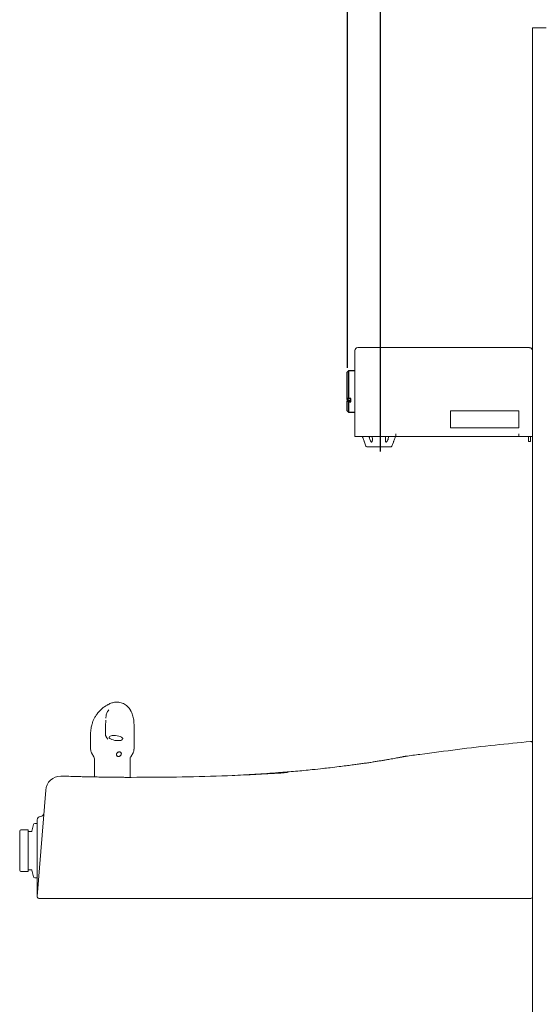
# Model space of a CAD drawing. Extents: x 0.1 to 10.6, y 0 to 7.8.
# Drawn here: x 8.6 to 9.5, y 4.1 to 5.9 of the extents above; entities that cross this region are included whole.
import ezdxf

# ---------------------------------------------------------------- set-up
doc = ezdxf.new("R2010")
doc.units = 0
doc.header["$MEASUREMENT"] = 0
doc.layers.get('0').update_dxf_attribs({"color": 1, "linetype": 'CONTINUOUS'})
doc.layers.add('DIM1', color=1, linetype='CONTINUOUS')
doc.layers.add('OBJ', color=7, linetype='CONTINUOUS')

msp = doc.modelspace()

# ---------------------------------------------------------------- linework, layer by layer
at = {"color": 7, "linetype": 'Continuous', "lineweight": 15}
for p, q in [((9.5195, 2.8669), (9.5195, 5.8669)), ((9.5445, 5.8669), (9.5195, 5.8669)), ((9.5195, 4.5902), (9.5195, 5.4402)), ((9.1937, 5.2751), (9.1937, 5.1175)), ((9.199, 5.2804), (9.2475, 5.2804)), ((9.2475, 5.2804), (9.5141, 5.2804)), ((9.5195, 5.2761), (9.5193, 5.2761)), ((9.4944, 5.1645), (9.3691, 5.1645)), ((9.3691, 5.1645), (9.3691, 5.1332)), ((9.4944, 5.1332), (9.4944, 5.1645)), ((9.3691, 5.1332), (9.4944, 5.1332)), ((9.1937, 5.1175), (9.2475, 5.1175)), ((9.2256, 5.1175), (9.2256, 5.1165)), ((9.2475, 5.1175), (9.2689, 5.1175)), ((9.25, 5.1165), (9.25, 5.1175)), ((9.2689, 5.1225), (9.2689, 5.1175)), ((9.2689, 5.1175), (9.4944, 5.1175)), ((9.4944, 5.1175), (9.4944, 5.1225)), ((9.4944, 5.1175), (9.5141, 5.1175)), ((9.512, 5.1133), (9.512, 5.1175)), ((9.512, 5.1133), (9.512, 5.1081)), ((9.5195, 5.1175), (9.5141, 5.1175)), ((9.5157, 5.1175), (9.5157, 5.1133)), ((9.5157, 5.1133), (9.5157, 5.1081)), ((9.2111, 5.1072), (9.2139, 5.0997)), ((9.2603, 5.0987), (9.2154, 5.0987)), ((9.2617, 5.0997), (9.2645, 5.1072)), ((9.512, 5.1081), (9.5157, 5.1081)), ((8.7572, 4.6303), (8.7571, 4.6303)), ((8.7427, 4.6159), (8.7411, 4.6139)), ((8.7887, 4.5436), (8.7887, 4.5894)), ((9.5195, 4.1402), (9.5195, 4.5902)), ((8.709, 4.5717), (8.709, 4.5436)), ((8.7107, 4.5373), (8.7152, 4.5296)), ((8.7108, 4.5373), (8.7107, 4.5373)), ((8.7826, 4.5296), (8.787, 4.5372)), ((8.7886, 4.5436), (8.7886, 4.5436)), ((8.7161, 4.5263), (8.7161, 4.4929)), ((8.7817, 4.4922), (8.7817, 4.5263)), ((9.2868, 4.5308), (9.2868, 4.5308)), ((8.7716, 4.4922), (8.777, 4.4922)), ((8.6113, 4.2734), (8.6267, 4.4685)), ((8.6111, 4.4073), (8.6067, 4.4073)), ((8.6111, 4.3723), (8.6111, 4.4141)), ((8.5791, 4.3936), (8.5791, 4.3219)), ((8.5943, 4.3959), (8.5814, 4.3959)), ((8.5943, 4.3959), (8.5943, 4.3195)), ((8.6003, 4.3926), (8.5943, 4.3926)), ((8.6044, 4.4056), (8.6011, 4.3932)), ((8.6111, 4.2732), (8.6111, 4.3723)), ((8.5814, 4.3195), (8.5943, 4.3195)), ((8.5943, 4.3228), (8.6003, 4.3228)), ((8.6011, 4.3222), (8.6044, 4.3099)), ((8.6067, 4.3081), (8.6111, 4.3081)), ((8.6143, 4.27), (8.6142, 4.27)), ((8.7574, 4.27), (8.6144, 4.27)), ((9.5163, 4.27), (8.7574, 4.27))]:
    msp.add_line(p, q, dxfattribs=at)
at = {"color": 7, "linetype": 'Continuous', "lineweight": 15, "flags": 128}
for points in [[(8.7369, 4.5677), (8.7386, 4.5645), (8.7406, 4.5624), (8.7406, 4.5624)], [(8.7596, 4.5595), (8.7623, 4.5596), (8.7647, 4.56), (8.7666, 4.5607), (8.7678, 4.5616), (8.7683, 4.5626), (8.7681, 4.5637), (8.7671, 4.5649), (8.7655, 4.566), (8.7633, 4.567), (8.7607, 4.5679), (8.7577, 4.5685), (8.7547, 4.5689), (8.7517, 4.5691), (8.7489, 4.5689), (8.7465, 4.5685), (8.7447, 4.5679), (8.7435, 4.567), (8.743, 4.566), (8.7432, 4.5649), (8.7441, 4.5637), (8.7457, 4.5626), (8.7479, 4.5616), (8.7506, 4.5607), (8.7535, 4.56), (8.7566, 4.5596), (8.7596, 4.5595)]]:
    msp.add_lwpolyline(points, dxfattribs=at)
at = {"color": 7, "linetype": 'Continuous', "lineweight": 15}
for centre, radius, start, end in [((9.199, 5.2751), 0.0053, 90, 180), ((9.5141, 5.275), 0.00531, 0, 90), ((9.2154, 5.1002), 0.0015, 200.6207, 270), ((9.2603, 5.1002), 0.0015, 270, 339.3793), ((9.5163, 4.5548), 0.00313, 360, 95.1196), ((8.7216, 4.5436), 0.0125, 179.9971, 210.0012), ((8.776, 4.5436), 0.0126, 330.0873, 0.0108), ((8.7095, 4.5263), 0.00652, 0, 30), ((8.7882, 4.5263), 0.00652, 150, 180), ((8.6548, 4.4663), 0.0282, 90.4742, 175.4987), ((8.6548, 4.4663), 0.0282, 90.6194, 175.4988), ((8.6171, 4.4266), 0.00626, 271.0192, 355.5), ((8.6067, 4.405), 0.00236, 90, 165), ((8.6173, 4.4141), 0.00626, 91.0192, 180), ((8.5814, 4.3936), 0.00235, 90, 180), ((8.6003, 4.3934), 0.000802, 270, 345), ((8.5814, 4.3219), 0.00235, 180, 270), ((8.6003, 4.322), 0.000802, 15, 90), ((8.6067, 4.3105), 0.00236, 195, 270), ((8.6142, 4.2732), 0.00313, 180, 270), ((8.6144, 4.2732), 0.00313, 175.5, 270), ((9.5163, 4.2732), 0.00313, 270, 0)]:
    msp.add_arc(centre, radius, start, end, dxfattribs=at)
for points, knots in [([(9.2075, 5.1175), (9.2075, 5.1174), (9.2077, 5.1167), (9.208, 5.116), (9.2082, 5.1154)], [0, 0, 0, 0, 0.133483, 1, 1, 1, 1]), ([(9.2111, 5.1072), (9.2111, 5.1072), (9.2111, 5.1072), (9.2111, 5.1074), (9.2109, 5.1078), (9.2104, 5.1094), (9.2095, 5.112), (9.2086, 5.1143), (9.2082, 5.1154)], [0, 0, 0, 0, 0.024861, 0.059954, 0.121854, 0.245747, 0.644852, 1, 1, 1, 1]), ([(9.2203, 5.1154), (9.2202, 5.116), (9.22, 5.1167), (9.2196, 5.1174), (9.2196, 5.1175)], [0, 0, 0, 0, 0.88858, 1, 1, 1, 1]), ([(9.2203, 5.1154), (9.2206, 5.1143), (9.2211, 5.1123), (9.222, 5.1098), (9.2229, 5.1083), (9.2236, 5.1076), (9.224, 5.1073), (9.2244, 5.1072), (9.2247, 5.1072), (9.225, 5.1074), (9.2254, 5.1078), (9.226, 5.1094), (9.2261, 5.112), (9.2259, 5.1143), (9.2257, 5.1154)], [0, 0, 0, 0, 0.17131, 0.33309, 0.414072, 0.444576, 0.475325, 0.493953, 0.512651, 0.53019, 0.561132, 0.623046, 0.822509, 1, 1, 1, 1]), ([(9.2257, 5.1175), (9.2257, 5.1174), (9.2255, 5.1167), (9.2256, 5.116), (9.2257, 5.1154)], [0, 0, 0, 0, 0.133478, 1, 1, 1, 1]), ([(9.2499, 5.1154), (9.2498, 5.1143), (9.2495, 5.1123), (9.2496, 5.1098), (9.25, 5.1083), (9.2504, 5.1076), (9.2507, 5.1073), (9.2511, 5.1072), (9.2514, 5.1072), (9.2517, 5.1074), (9.2523, 5.1078), (9.2534, 5.1094), (9.2545, 5.112), (9.2551, 5.1143), (9.2553, 5.1154)], [0, 0, 0, 0, 0.171308, 0.333092, 0.414075, 0.444579, 0.475326, 0.49395, 0.512654, 0.530194, 0.561128, 0.623048, 0.822507, 1, 1, 1, 1]), ([(9.2499, 5.1154), (9.25, 5.116), (9.2501, 5.1167), (9.2499, 5.1174), (9.2499, 5.1175)], [0, 0, 0, 0, 0.8885588, 1, 1, 1, 1]), ([(9.2561, 5.1175), (9.256, 5.1174), (9.2556, 5.1167), (9.2555, 5.116), (9.2553, 5.1154)], [0, 0, 0, 0, 0.133468, 1, 1, 1, 1]), ([(9.2674, 5.1154), (9.267, 5.1143), (9.2663, 5.1123), (9.2654, 5.1098), (9.2649, 5.1083), (9.2646, 5.1076), (9.2645, 5.1073), (9.2645, 5.1072), (9.2645, 5.1072), (9.2645, 5.1072)], [0, 0, 0, 0, 0.342456, 0.665883, 0.827771, 0.88876, 0.950225, 0.987448, 1, 1, 1, 1]), ([(9.2674, 5.1154), (9.2677, 5.116), (9.2679, 5.1167), (9.2681, 5.1174), (9.2682, 5.1175)], [0, 0, 0, 0, 0.888591, 1, 1, 1, 1]), ([(8.7482, 4.6288), (8.747, 4.6283), (8.7447, 4.6275), (8.7423, 4.6263), (8.7406, 4.6254), (8.7391, 4.6246), (8.7373, 4.6236), (8.7338, 4.6213), (8.7301, 4.6184), (8.7263, 4.6148), (8.7229, 4.611), (8.7195, 4.6065), (8.7164, 4.6014), (8.7138, 4.596), (8.7115, 4.5896), (8.7095, 4.5814), (8.7092, 4.5751), (8.709, 4.5717)], [0, 0, 0, 0, 0.0631235, 0.1173885, 0.133288, 0.1466376, 0.1804131, 0.2131009, 0.3058373, 0.3603771, 0.4213941, 0.5093516, 0.5906578, 0.6635286, 0.7505567, 0.8629802, 1, 1, 1, 1]), ([(8.7482, 4.6288), (8.7483, 4.6288), (8.7484, 4.6289), (8.7486, 4.6289), (8.7486, 4.6289)], [0, 0, 0, 0, 0.621987, 1, 1, 1, 1]), ([(8.7572, 4.6303), (8.7572, 4.6303), (8.7558, 4.6304), (8.7531, 4.63), (8.7503, 4.6295), (8.7489, 4.629), (8.7487, 4.6289)], [0, 0, 0, 0, 0.010652, 0.470762, 0.925411, 1, 1, 1, 1]), ([(8.757, 4.6303), (8.7572, 4.6303), (8.7575, 4.6303), (8.7582, 4.6303), (8.7594, 4.6302), (8.7617, 4.6299), (8.7651, 4.6291), (8.7693, 4.6276), (8.7732, 4.6253), (8.7768, 4.6225), (8.7798, 4.6192), (8.7821, 4.6157), (8.783, 4.6132), (8.7834, 4.6121)], [0, 0, 0, 0, 0.015497, 0.030978, 0.062027, 0.122907, 0.24181, 0.378101, 0.517742, 0.643804, 0.77339, 0.900542, 1, 1, 1, 1]), ([(8.7372, 4.6027), (8.7373, 4.6036), (8.7375, 4.6055), (8.7382, 4.6086), (8.7394, 4.6115), (8.7406, 4.6132), (8.7411, 4.6139)], [0, 0, 0, 0, 0.217738, 0.489416, 0.776629, 1, 1, 1, 1]), ([(8.7887, 4.5894), (8.7886, 4.5921), (8.7884, 4.598), (8.7863, 4.6065), (8.7838, 4.6131), (8.7814, 4.6163), (8.7808, 4.6171)], [0, 0, 0, 0, 0.267757, 0.569983, 0.89452, 1, 1, 1, 1]), ([(8.7365, 4.5697), (8.7365, 4.5699), (8.7362, 4.571), (8.7362, 4.5733), (8.7364, 4.5774), (8.7365, 4.5839), (8.7367, 4.5908), (8.7369, 4.5956), (8.737, 4.5971)], [0, 0, 0, 0, 0.017274, 0.125021, 0.255232, 0.467685, 0.835176, 1, 1, 1, 1]), ([(8.7371, 4.6023), (8.7371, 4.6023), (8.7371, 4.6019), (8.7371, 4.6014), (8.7371, 4.601)], [0, 0, 0, 0, 0.000085, 1, 1, 1, 1]), ([(8.737, 4.5677), (8.7369, 4.5679), (8.7367, 4.5685), (8.7366, 4.5692), (8.7365, 4.5697)], [0, 0, 0, 0, 0.23764, 1, 1, 1, 1]), ([(9.516, 4.5579), (9.4943, 4.5558), (9.4495, 4.5515), (9.3819, 4.5434), (9.3273, 4.5362), (9.2955, 4.532), (9.2868, 4.5308)], [0, 0, 0, 0, 0.2843031, 0.5842504, 0.8847528, 1, 1, 1, 1]), ([(8.765, 4.5373), (8.7651, 4.537), (8.7655, 4.5364), (8.7655, 4.5351), (8.7651, 4.5337), (8.7642, 4.5323), (8.7629, 4.5312), (8.7614, 4.5305), (8.7599, 4.5304), (8.7585, 4.5307), (8.7574, 4.5315), (8.7567, 4.5327), (8.7564, 4.534), (8.7566, 4.5355), (8.7573, 4.5366), (8.7578, 4.5372), (8.7579, 4.5373)], [0, 0, 0, 0, 0.05594, 0.131629, 0.208865, 0.288292, 0.368365, 0.445786, 0.518343, 0.587761, 0.658048, 0.732244, 0.810632, 0.890803, 0.969814, 1, 1, 1, 1]), ([(8.7579, 4.5373), (8.7584, 4.5376), (8.7592, 4.5383), (8.7607, 4.5389), (8.7622, 4.539), (8.7636, 4.5386), (8.7645, 4.538), (8.7649, 4.5375), (8.765, 4.5373)], [0, 0, 0, 0, 0.184352, 0.368925, 0.548965, 0.722903, 0.898982, 1, 1, 1, 1]), ([(9.2847, 4.5304), (9.2847, 4.5304), (9.2849, 4.5305), (9.2849, 4.5305), (9.2848, 4.5304), (9.2843, 4.5303), (9.2832, 4.5301), (9.2814, 4.5298), (9.279, 4.5293), (9.276, 4.5287), (9.2723, 4.5281), (9.268, 4.5273), (9.2631, 4.5264), (9.2577, 4.5254), (9.2518, 4.5244), (9.2454, 4.5233), (9.2384, 4.5222), (9.231, 4.521), (9.2232, 4.5197), (9.2151, 4.5185), (9.2067, 4.5173), (9.1979, 4.5161), (9.1882, 4.5148), (9.177, 4.5134), (9.1637, 4.5117), (9.1496, 4.51), (9.1397, 4.5089), (9.1352, 4.5084)], [0, 0, 0, 0, 0.003277, 0.013448, 0.030199, 0.056075, 0.090131, 0.1284, 0.168455, 0.209466, 0.251133, 0.293287, 0.335785, 0.378483, 0.421177, 0.464222, 0.50721, 0.550254, 0.593312, 0.636289, 0.67706, 0.718284, 0.763054, 0.812703, 0.869873, 0.941223, 1, 1, 1, 1]), ([(9.2868, 4.5308), (9.2866, 4.5308), (9.2863, 4.5307), (9.286, 4.5307), (9.2857, 4.5306), (9.2853, 4.5306), (9.2846, 4.5304), (9.2832, 4.5302), (9.281, 4.5297), (9.2783, 4.5292), (9.2749, 4.5286), (9.2721, 4.528), (9.2704, 4.5277), (9.2701, 4.5277)], [0, 0, 0, 0, 0.009556, 0.027121, 0.054904, 0.102941, 0.206899, 0.356602, 0.513641, 0.666432, 0.817991, 0.969769, 1, 1, 1, 1]), ([(8.7734, 4.4922), (8.801, 4.4922), (8.8563, 4.4922), (8.9393, 4.4943), (9.0106, 4.4972), (9.0541, 4.4999), (9.0701, 4.5008)], [0, 0, 0, 0, 0.279419, 0.558837, 0.838642, 1, 1, 1, 1]), ([(9.1355, 4.5085), (9.1289, 4.5078), (9.1123, 4.5059), (9.085, 4.5033), (9.0499, 4.5004), (9.0111, 4.4977), (8.9824, 4.4963), (8.9684, 4.4956)], [0, 0, 0, 0, 0.123012, 0.310666, 0.498139, 0.754658, 1, 1, 1, 1]), ([(8.6551, 4.4945), (8.6551, 4.4945), (8.6551, 4.4945), (8.6549, 4.4945), (8.6546, 4.4945), (8.6545, 4.4945)], [0, 0, 0, 0, 0.0439458, 0.6044691, 1, 1, 1, 1]), ([(8.6558, 4.4945), (8.6559, 4.4945), (8.6561, 4.4945), (8.658, 4.4944), (8.6613, 4.4943), (8.6661, 4.4942), (8.6723, 4.494), (8.6799, 4.4938), (8.6886, 4.4935), (8.6985, 4.4933), (8.7094, 4.4931), (8.7211, 4.4928), (8.7335, 4.4926), (8.7465, 4.4925), (8.7598, 4.4923), (8.7689, 4.4923), (8.7734, 4.4922)], [0, 0, 0, 0, 0.0582534, 0.123055, 0.19632, 0.269812, 0.3430742, 0.416026, 0.4892083, 0.5621566, 0.6350946, 0.708267, 0.7812039, 0.8540563, 0.9271436, 1, 1, 1, 1])]:
    msp.add_open_spline(points, degree=3, knots=knots, dxfattribs=at)
at = {"layer": 'DIM1'}
for p, q in [((9.2398, 6.7988), (9.2398, 5.0898)), ((9.1798, 6.3369), (9.1798, 5.2432))]:
    msp.add_line(p, q, dxfattribs=at)
at = {"layer": 'OBJ'}
for p, q in [((9.1823, 5.2379), (9.1798, 5.2354)), ((9.1937, 5.2379), (9.1823, 5.2379)), ((9.1823, 5.2379), (9.1823, 5.187)), ((9.1798, 5.1881), (9.1798, 5.2354)), ((9.1798, 5.185), (9.1798, 5.1881)), ((9.1798, 5.185), (9.1798, 5.1832)), ((9.1861, 5.187), (9.1823, 5.187)), ((9.1861, 5.1812), (9.1861, 5.187)), ((9.1798, 5.1832), (9.1798, 5.1823)), ((9.1798, 5.1832), (9.1861, 5.1832)), ((9.1798, 5.1644), (9.1798, 5.1823)), ((9.1823, 5.1812), (9.1823, 5.1618)), ((9.1823, 5.1812), (9.1861, 5.1812)), ((9.1798, 5.1644), (9.1823, 5.1618)), ((9.1823, 5.1618), (9.1937, 5.1618))]:
    msp.add_line(p, q, dxfattribs=at)
at = {"layer": 'OBJ', "flags": 128}
for points in [[(9.1798, 5.1881), (9.1799, 5.188), (9.1823, 5.187)], [(9.1823, 5.1812), (9.1799, 5.1822), (9.1798, 5.1823)]]:
    msp.add_lwpolyline(points, dxfattribs=at)
at = {"layer": 'OBJ'}
msp.add_open_spline([(9.1835, 5.187), (9.1835, 5.187), (9.1834, 5.1868), (9.1828, 5.1863), (9.1816, 5.1856), (9.1804, 5.1852), (9.1798, 5.185)], degree=3, knots=[0, 0, 0, 0, 0.005637, 0.13926, 0.537399, 1, 1, 1, 1], dxfattribs=at)

doc.saveas('drawing.dxf')
